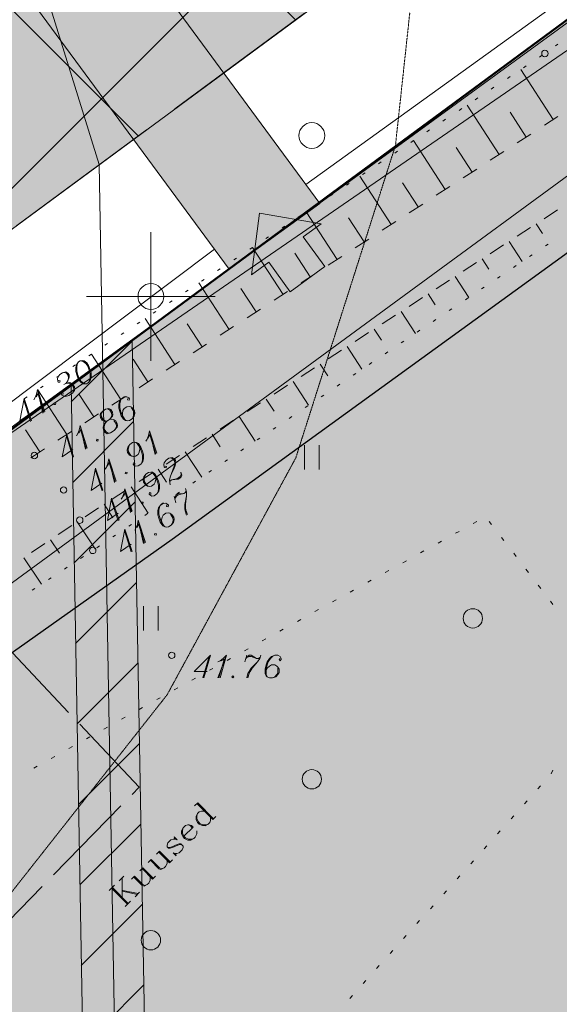
# Model space of a CAD drawing. Units: millimetres. Extents: x 553351951 to 554518353, y 6576244583 to 6577075583.
# Drawn here: x 553695925 to 553712687, y 6576628009 to 6576658599 of the extents above; entities that cross this region are included whole.
import ezdxf

# ---------------------------------------------------------------- set-up
doc = ezdxf.new("R2010")
doc.units = ezdxf.units.MM
doc.header["$MEASUREMENT"] = 0
doc.linetypes.add('DASHED2', pattern=[9.525, 6.35, -3.175])
doc.linetypes.add('Dot & Dashed', pattern=[6100, 3000, -1550, 0, -1550])
for name, color, linetype, lineweight in [('0-PJ-elamuala_Pen_No__1', 7, 'Continuous', 13), ('0-PJ-elamuala_Pen_No__213', 2, 'Continuous', 0), ('0-PJ-maatulundusmaa_Pen_No__1', 7, 'Continuous', 13), ('0_Pen_No__1', 7, 'Continuous', 13), ('_a_asend_Pen_No__120', 6, 'Continuous', 13), ('DP-planeeritav tee_Pen_No__1', 7, 'Continuous', 13), ('DP-proj.elekter_Pen_No__100', 1, 'Continuous', 13), ('DP-proj.vesi_Pen_No__46', 5, 'Continuous', 25), ('DP-sissepÃ¤Ã¤s_Pen_No__1', 7, 'Continuous', 13), ('DP-sÃµidusuunad_Pen_No__1', 7, 'Continuous', 13), ('DP_planeeritav aed_Pen_No__1', 7, 'Continuous', 13), ('ehituskeeluala_Pen_No__1', 7, 'Continuous', 13), ('k- nooled sisse_Pen_No__40', 1, 'Continuous', 50), ('OPT-kinnistu piir_Pen_No__40', 1, 'Continuous', 50), ('OPT-servituut_Pen_No__100', 1, 'Continuous', 13), ('OPT-servituut_Pen_No__120', 6, 'Continuous', 13), ('VORK_Pen_No__1', 7, 'Continuous', 13)]:
    doc.layers.add(name, color=color, linetype=linetype, lineweight=lineweight)
for name, color, linetype, lineweight, true_color in [('0-PJ-maatulundusmaa_Pen_No__205', 7, 'Continuous', 13, 0x00d746), ('DP-planeeritav tee_Pen_No__61', 7, 'Continuous', 20, 0x6a6a6a), ('DP-sÃµidusuunad_Pen_No__61', 7, 'Continuous', 20, 0x6a6a6a)]:
    doc.layers.add(name, color=color, linetype=linetype, lineweight=lineweight, true_color=true_color)
doc.linetypes.add('Symbol', pattern='A,0,[3,AS-04-Pohijoonis tehnovorkudega1.Shx,S=99.206349,R=0,X=0,Y=0],-12500,0', length=12500)
doc.linetypes.add('Symbol-001', pattern='A,0,[2,AS-04-Pohijoonis tehnovorkudega1.Shx,S=99.206349,R=0,X=0,Y=0],-12500,0', length=12500)
doc.linetypes.add('X', pattern='A,0,[5,AS-04-Pohijoonis tehnovorkudega1.Shx,S=156.790098,R=0,X=0,Y=0],-19755.552292,0', length=19755.552292)
doc.linetypes.add('Zigzag', pattern='A,0,[6,AS-04-Pohijoonis tehnovorkudega1.Shx,S=22.398589,R=0,X=0,Y=-0.705556],-2822.222233,0', length=2822.222233)

msp = doc.modelspace()

# ---------------------------------------------------------------- hatches: boundary and pattern name
at = {"layer": '0-PJ-elamuala_Pen_No__213', "linetype": 'Continuous', "lineweight": 0, "true_color": 0xffff7f}
msp.add_hatch(color=51, dxfattribs=at).paths.add_polyline_path([(553698054.6, 6576711507.1), (553648649.5, 6576675097.5), (553676194.6, 6576637730.1), (553725595.4, 6576674145.5)])
at = {"layer": '0-PJ-maatulundusmaa_Pen_No__205', "linetype": 'Continuous', "lineweight": 0, "true_color": 0x3fe174}
h = msp.add_hatch(color=103, dxfattribs=at)
h.paths.add_polyline_path([(553381123, 6576948940.6), (553515710, 6576914860), (553607060, 6576753450), (553765865.1, 6576707444.9), (553811219, 6576694306.1), (553828791.6, 6576689215.5), (553893430, 6576670400), (553899840, 6576635820), (553903050, 6576603660), (553909460, 6576577920), (553921490, 6576557820), (553941530, 6576540940), (553973600, 6576518420), (554007865.3, 6576489882), (554026520, 6576477410), (554051370, 6576466160), (554063400, 6576448460), (554067400, 6576429970), (554063400, 6576407460), (554052970, 6576383330), (554047360, 6576360820), (554037740, 6576339910), (554027320, 6576325440), (554010480, 6576295690), (554018500, 6576276390), (554031200, 6576260150), (553994844.1, 6576276890.8), (553685960.3, 6576421449), (553582712.4, 6576469811.5), (553552484.8, 6576483964.2), (553548092.6, 6576486045.1), (553553391, 6576491786), (553560428, 6576498906), (553556916, 6576501916), (553557975, 6576503255), (553551968, 6576509024), (553559233.2, 6576515783.2), (553567017.6, 6576522067.4), (553574541.1, 6576529036.9), (553574122.3, 6576531132.5), (553564749, 6576525251), (553556631, 6576518764), (553549909, 6576512228), (553545941, 6576508908), (553540684, 6576502509), (553538355.8, 6576499335.5), (553535052, 6576494832), (553533952, 6576494625), (553531463, 6576495740), (553519868, 6576501153), (553510908.5, 6576505557.1), (553511377.4, 6576503210.8), (553493634.2, 6576511518.2), (553465950, 6576524480), (553449432.4, 6576607131.1)])
h.paths.add_polyline_path([(553675136.7, 6576630738.6), (553732586.9, 6576673087.6), (553699112.5, 6576718498.6), (553641657.7, 6576676155.9)], flags=0)
at = {"layer": '_a_asend_Pen_No__120', "linetype": 'Continuous', "lineweight": 13}
h = msp.add_hatch(dxfattribs=at)
h.set_pattern_fill('Masonry_Block', color=6, style=0, pattern_type=2)
h.set_pattern_definition([(45, (553193580.9, 6576524615.7), (-1272.792, 1272.792), [])])
h.paths.add_polyline_path([(553701170.8, 6576441550), (553703170.5, 6576441585.5), (553699414.2, 6576648634.6), (553697519.1, 6576647237.6)])
at = {"layer": 'DP-planeeritav tee_Pen_No__61', "linetype": 'Continuous', "lineweight": 0, "true_color": 0xd9d9d9}
msp.add_hatch(color=254, dxfattribs=at).paths.add_polyline_path([(553678854.4, 6576688733.1), (553676037.1, 6576686656.4), (553667987.7, 6576680722.8), (553673921.2, 6576672673.4), (553681970.6, 6576678607), (553702435.7, 6576650844.2), (553705243.4, 6576652892.5)])
at = {"layer": 'DP-sÃµidusuunad_Pen_No__61', "linetype": 'Continuous', "lineweight": 0, "true_color": 0x8f8f8f}
msp.add_hatch(color=252, dxfattribs=at).paths.add_polyline_path([(553495564, 6576510614.7), (553496407, 6576512719.4), (553508333.4, 6576506812.5), (553510632.1, 6576505684.2), (553519603.8, 6576501282.6), (553520963, 6576500641.8), (553530955.2, 6576495977.1), (553533952, 6576494635.4), (553535052, 6576494842.4), (553536335.6, 6576496581.7), (553540748.3, 6576502590.7), (553543212.5, 6576505586.8), (553545960.1, 6576508924), (553549553.4, 6576511930.4), (553549909, 6576512238.4), (553550356.3, 6576512663), (553553774.2, 6576515986.2), (553556631, 6576518774.4), (553560349.3, 6576521735.3), (553564749, 6576525261.4), (553567982, 6576527279.6), (553573058.8, 6576530465.1), (553578262, 6576533740.4), (553583593.6, 6576538046.9), (553592128, 6576544967.4), (553596370.9, 6576548712.1), (553605904.1, 6576557149.1), (553611656, 6576562290.1), (553615114, 6576565499.5), (553620041, 6576570137), (553624443.2, 6576574280.5), (553627963.7, 6576578087.7), (553633301.3, 6576584046.8), (553635324, 6576586315.4), (553637686.4, 6576590018.8), (553641646, 6576596243.4), (553644645, 6576600968.4), (553646974.1, 6576603705.6), (553652476.8, 6576610197.2), (553656186, 6576614583.4), (553660416, 6576618273.7), (553666399.2, 6576623685.7), (553675136.7, 6576630738.6), (553681268.3, 6576635478.8), (553702435.7, 6576650844.2), (553728005, 6576669497.5), (553752796.2, 6576682429.1), (553774378.3, 6576694597.5), (553786504, 6576701466), (553790937.6, 6576700181.6), (553780361.5, 6576693965.9), (553755017.2, 6576679078.3), (553729796, 6576666111), (553684417.4, 6576632845.5), (553677266.6, 6576627262.5), (553669098.6, 6576620867.2), (553661251, 6576613790.9), (553658992.6, 6576611754.4), (553647471.6, 6576599001.4), (553638123.6, 6576583979.4), (553627376.1, 6576572494), (553623648.2, 6576568982.2), (553613899.6, 6576559798.4), (553604540.4, 6576551272.8), (553594713.4, 6576542321.1), (553580416.6, 6576530708.4), (553567017.6, 6576522067.4), (553558974.5, 6576515568.3), (553551941.9, 6576508956.6), (553556102, 6576505161.6), (553557975, 6576503255), (553556916, 6576501926.4), (553560428, 6576498916.4), (553553406.8, 6576491802), (553549184.6, 6576485572.7)])
at = {"layer": 'ehituskeeluala_Pen_No__1', "linetype": 'Continuous', "lineweight": 13}
h = msp.add_hatch(dxfattribs=at)
h.set_pattern_fill('_Ruudustik_150x150', style=0, pattern_type=2)
h.set_pattern_definition([(45, (553193581, 6576524615.7), (-4242.64, 4242.64), []), (135, (553193581, 6576524615.7), (4242.64, 4242.64), [])])
h.paths.add_polyline_path([(553698054.6, 6576711507.1), (553648649.5, 6576675097.5), (553676194.6, 6576637730.1), (553725595.4, 6576674145.5)])
at = {"layer": 'k- nooled sisse_Pen_No__40', "linetype": 'Continuous', "lineweight": 50}
msp.add_hatch(color=1, dxfattribs=at).paths.add_polyline_path([(553703370.7, 6576652586.6), (553705292.1, 6576652256.2), (553704733.2, 6576651848), (553705404.5, 6576650928.9), (553704331, 6576650144.9), (553703659.7, 6576651064), (553703128.3, 6576650675.9)])

# ---------------------------------------------------------------- linework, layer by layer
at = {"layer": '0-PJ-elamuala_Pen_No__1', "color": 7, "linetype": 'Continuous', "lineweight": 13, "flags": 128}
msp.add_lwpolyline([(553698054.6, 6576711507.1), (553648649.5, 6576675097.5), (553676194.6, 6576637730.1), (553725595.4, 6576674145.5)], close=True, dxfattribs=at)
at = {"layer": '0-PJ-maatulundusmaa_Pen_No__1', "color": 7, "linetype": 'Continuous', "lineweight": 13, "flags": 128}
msp.add_lwpolyline([(553675136.7, 6576630738.6), (553732586.9, 6576673087.6), (553699112.5, 6576718498.6), (553641657.7, 6576676155.9)], close=True, dxfattribs=at)
at = {"layer": '0_Pen_No__1', "color": 7, "linetype": 'Continuous', "lineweight": 13}
for points in [[(553712339, 6576657549, 0.4142136), (553712239, 6576657649, 0.4142136), (553712139, 6576657549, 0.4142136), (553712239, 6576657449, 0.4142136)], [(553705400, 6576655000, 0.4142136), (553705000, 6576655400, 0.4142136), (553704600, 6576655000, 0.4142136), (553705000, 6576654600, 0.4142136)], [(553700400, 6576650000, 0.4142136), (553700000, 6576650400, 0.4142136), (553699600, 6576650000, 0.4142136), (553700000, 6576649600, 0.4142136)], [(553696481, 6576645060, 0.4142136), (553696381, 6576645160, 0.4142136), (553696281, 6576645060, 0.4142136), (553696381, 6576644960, 0.4142136)], [(553697390, 6576643987, 0.4142136), (553697290, 6576644087, 0.4142136), (553697190, 6576643987, 0.4142136), (553697290, 6576643887, 0.4142136)], [(553697891, 6576643050, 0.4142136), (553697791, 6576643150, 0.4142136), (553697691, 6576643050, 0.4142136), (553697791, 6576642950, 0.4142136)], [(553698294, 6576642110, 0.4142136), (553698194, 6576642210, 0.4142136), (553698094, 6576642110, 0.4142136), (553698194, 6576642010, 0.4142136)], [(553710300, 6576640000, 0.4142136), (553710000, 6576640300, 0.4142136), (553709700, 6576640000, 0.4142136), (553710000, 6576639700, 0.4142136)], [(553700748, 6576638851, 0.4142136), (553700648, 6576638951, 0.4142136), (553700548, 6576638851, 0.4142136), (553700648, 6576638751, 0.4142136)], [(553705300, 6576635000, 0.4142136), (553705000, 6576635300, 0.4142136), (553704700, 6576635000, 0.4142136), (553705000, 6576634700, 0.4142136)], [(553700300, 6576630000, 0.4142136), (553700000, 6576630300, 0.4142136), (553699700, 6576630000, 0.4142136), (553700000, 6576629700, 0.4142136)]]:
    msp.add_lwpolyline(points, format="xyb", close=True, dxfattribs=at)
for points in [[(553712564.4, 6576657783.9), (553712645.5, 6576657842.5)], [(553712073.4, 6576657439.2), (553712156.8, 6576657494.5)], [(553712500.1, 6576655497.8), (553711492.5, 6576657053.8)], [(553711573.4, 6576657107.5), (553711656.8, 6576657162.8)], [(553711073.4, 6576656775.9), (553711156.7, 6576656831.2)], [(553710573.4, 6576656444.3), (553710656.7, 6576656499.5)], [(553710073.4, 6576656112.6), (553710156.7, 6576656167.9)], [(553709573.4, 6576655781), (553709656.7, 6576655836.3)], [(553710821.3, 6576654410.7), (553709825.7, 6576655948.3)], [(553711660.7, 6576654954.2), (553711159.9, 6576655727.6)], [(553709073.4, 6576655449.3), (553709156.7, 6576655504.6)], [(553712221.7, 6576655317.5), (553712641.4, 6576655589.3)], [(553708573.4, 6576655117.7), (553708656.7, 6576655173)], [(553708073.4, 6576654786.1), (553708156.7, 6576654841.3)], [(553709142.6, 6576653323.6), (553708158.9, 6576654842.8)], [(553711382.4, 6576654774), (553711802, 6576655045.7)], [(553707573.3, 6576654454.4), (553707656.7, 6576654509.7)], [(553709982, 6576653867.1), (553709487.1, 6576654631.3)], [(553710543, 6576654230.4), (553710962.7, 6576654502.2)], [(553707073.3, 6576654122.8), (553707156.6, 6576654178)], [(553709703.6, 6576653686.9), (553710123.3, 6576653958.7)], [(553707463.8, 6576652236.5), (553706492, 6576653737.2)], [(553706573.3, 6576653791.1), (553706656.6, 6576653846.4)], [(553706073.3, 6576653459.5), (553706156.6, 6576653514.7)], [(553708303.2, 6576652780.1), (553707814.3, 6576653535)], [(553708864.2, 6576653143.4), (553709283.9, 6576653415.1)], [(553705573.3, 6576653127.8), (553705656.6, 6576653183.1)], [(553705073.3, 6576652796.2), (553705156.6, 6576652851.5)], [(553708024.8, 6576652599.8), (553708444.5, 6576652871.6)], [(553712214, 6576652416.3), (553712633.3, 6576652688.6)], [(553704573.3, 6576652464.5), (553704656.6, 6576652519.8)], [(553705785, 6576651149.5), (553704825.2, 6576652631.7)], [(553706624.4, 6576651693), (553706141.5, 6576652438.7)], [(553704073.3, 6576652132.9), (553704156.6, 6576652188.2)], [(553707185.4, 6576652056.3), (553707605.1, 6576652328.1)], [(553711375.3, 6576651871.7), (553711794.6, 6576652144)], [(553711968.8, 6576652257.1), (553712167.5, 6576651951.3)], [(553700000, 6576652000.2), (553700000, 6576647999.8)], [(553703573.2, 6576651801.3), (553703656.6, 6576651856.5)], [(553706346.1, 6576651512.8), (553706765.7, 6576651784.5)], [(553703073.2, 6576651469.6), (553703156.5, 6576651524.9)], [(553704106.2, 6576650062.4), (553703158.4, 6576651526.1)], [(553710536.6, 6576651327), (553710955.9, 6576651599.3)], [(553711130.2, 6576651712.5), (553711536.4, 6576651087)], [(553712257.3, 6576651572.1), (553712340.2, 6576651627.9)], [(553702573.2, 6576651138), (553702656.5, 6576651193.2)], [(553704945.6, 6576650605.9), (553704468.7, 6576651342.4)], [(553705506.7, 6576650969.2), (553705926.4, 6576651241)], [(553710291.5, 6576651167.9), (553710499, 6576650848.3)], [(553711759.5, 6576651237.1), (553711842.4, 6576651293)], [(553702073.2, 6576650806.3), (553702156.5, 6576650861.6)], [(553709697.9, 6576650782.4), (553710117.3, 6576651054.7)], [(553711261.6, 6576650902.2), (553711344.6, 6576650958)], [(553701573.2, 6576650474.7), (553701656.5, 6576650530)], [(553704667.3, 6576650425.7), (553705087, 6576650697.4)], [(553709452.8, 6576650623.2), (553709876.8, 6576649970.4)], [(553710763.8, 6576650567.2), (553710846.8, 6576650623.1)], [(553702427.5, 6576648975.3), (553701491.6, 6576650420.6)], [(553703266.9, 6576649518.9), (553702795.9, 6576650246.1)], [(553708859.2, 6576650237.8), (553709278.6, 6576650510.1)], [(553710266, 6576650232.3), (553710349, 6576650288.1)], [(553697999.8, 6576650000), (553702000.2, 6576650000)], [(553701073.2, 6576650143), (553701156.5, 6576650198.3)], [(553703827.9, 6576649882.1), (553704247.6, 6576650153.9)], [(553708020.6, 6576649693.1), (553708439.9, 6576649965.4)], [(553708614.1, 6576650078.6), (553708830.6, 6576649745.4)], [(553709768.2, 6576649897.4), (553709851.2, 6576649953.2)], [(553700573.2, 6576649811.4), (553700656.5, 6576649866.7)], [(553702988.5, 6576649338.6), (553703408.2, 6576649610.4)], [(553709270.4, 6576649562.4), (553709353.3, 6576649618.3)], [(553700748.7, 6576647888.2), (553699824.8, 6576649315)], [(553700073.1, 6576649479.8), (553700156.5, 6576649535)], [(553707181.9, 6576649148.5), (553707601.2, 6576649420.8)], [(553707775.5, 6576649534), (553708217.2, 6576648853.8)], [(553699573.1, 6576649148.1), (553699656.5, 6576649203.4)], [(553701588.1, 6576648431.8), (553701123.1, 6576649149.8)], [(553702149.1, 6576648795.1), (553702568.8, 6576649066.8)], [(553708772.6, 6576649227.5), (553708855.5, 6576649283.3)], [(553699073.1, 6576648816.5), (553699156.4, 6576648871.7)], [(553706343.2, 6576648603.9), (553706762.6, 6576648876.2)], [(553706936.8, 6576648989.3), (553707162.1, 6576648642.4)], [(553708274.8, 6576648892.6), (553708357.7, 6576648948.4)], [(553698573.1, 6576648484.8), (553698656.4, 6576648540.1)], [(553701309.7, 6576648251.6), (553701729.4, 6576648523.3)], [(553706098.1, 6576648444.7), (553706557.6, 6576647737.2)], [(553707777, 6576648557.6), (553707859.9, 6576648613.5)], [(553698073.1, 6576648153.2), (553698156.4, 6576648208.4)], [(553699069.9, 6576646801.2), (553698158, 6576648209.5)], [(553705504.6, 6576648059.2), (553705923.9, 6576648331.5)], [(553707279.1, 6576648222.7), (553707362.1, 6576648278.5)], [(553697573.1, 6576647821.5), (553697656.4, 6576647876.8)], [(553697751, 6576647964.4), (553697686.6, 6576647881), (553697668.5, 6576647788.5), (553697669, 6576647668.2), (553697697.1, 6576647566.7), (553697743.9, 6576647437.4), (553697799.7, 6576647354.4), (553697883.2, 6576647290.1), (553697929.4, 6576647281), (553698003.3, 6576647290.6), (553698058.7, 6576647327.8), (553698123.1, 6576647411.2), (553698141.2, 6576647503.8), (553698140.7, 6576647623.9), (553698112.5, 6576647725.5), (553698065.8, 6576647854.8), (553698010, 6576647937.8), (553697926.5, 6576648002.1), (553697880.2, 6576648011.2), (553697806.3, 6576648001.6), (553697751, 6576647964.4), (553697714.3, 6576647899.6), (553697696.2, 6576647807), (553697696.7, 6576647686.9), (553697724.8, 6576647585.3), (553697771.5, 6576647456), (553697827.4, 6576647373), (553697910.8, 6576647308.7), (553698003.3, 6576647290.6)], [(553698058.7, 6576647327.8), (553698095.4, 6576647392.6), (553698113.5, 6576647485.2), (553698113, 6576647605.3), (553698084.9, 6576647706.9), (553698038.1, 6576647836.2), (553697982.3, 6576647919.1), (553697898.8, 6576647983.5), (553697806.3, 6576648001.6)], [(553699909.3, 6576647344.7), (553699450.4, 6576648053.5)], [(553700470.3, 6576647708), (553700890, 6576647979.8)], [(553704665.9, 6576647514.6), (553705085.2, 6576647786.9)], [(553705259.5, 6576647900), (553705493.6, 6576647539.5)], [(553706781.3, 6576647887.7), (553706864.3, 6576647943.6)], [(553697073.1, 6576647489.9), (553697156.4, 6576647545.2)], [(553697133.9, 6576647388.7), (553697180.2, 6576647379.7), (553697171.1, 6576647333.4), (553697124.9, 6576647342.5), (553697106.3, 6576647370.1), (553697096.7, 6576647444.1), (553697105.8, 6576647490.3), (553697170.1, 6576647573.8), (553697253.1, 6576647629.6), (553697354.7, 6576647657.7), (553697419.6, 6576647621), (553697456.8, 6576647565.7), (553697466.3, 6576647491.8), (553697420.5, 6576647380.7), (553697356.2, 6576647297.2)], [(553697253.1, 6576647629.6), (553697327, 6576647639.1), (553697391.9, 6576647602.4), (553697429.1, 6576647547.1), (553697438.7, 6576647473.2), (553697420.5, 6576647380.7)], [(553706283.5, 6576647552.8), (553706366.5, 6576647608.6)], [(553696573.1, 6576647158.3), (553696656.4, 6576647213.5)], [(553697300.9, 6576647260), (553697356.2, 6576647297.2), (553697457.7, 6576647325.3), (553697504, 6576647316.3), (553697568.9, 6576647279.6), (553697624.7, 6576647196.6), (553697634.2, 6576647122.6), (553697625.2, 6576647076.4), (553697560.8, 6576646992.9), (553697450.2, 6576646918.5), (553697348.6, 6576646890.4), (553697302.3, 6576646899.4), (553697237.4, 6576646936.1), (553697218.8, 6576646963.8), (553697227.9, 6576647010.1), (553697274.2, 6576647001), (553697265.1, 6576646954.7)], [(553697356.2, 6576647297.2), (553697430.1, 6576647306.7), (553697476.3, 6576647297.7), (553697541.2, 6576647261), (553697597, 6576647178), (553697606.6, 6576647104), (553697597.5, 6576647057.8), (553697560.8, 6576646992.9)], [(553699631, 6576647164.5), (553700050.6, 6576647436.3)], [(553703827.2, 6576646969.9), (553704246.6, 6576647242.3)], [(553704420.8, 6576647355.4), (553704898, 6576646620.6)], [(553705785.7, 6576647217.9), (553705868.7, 6576647273.7)], [(553696073, 6576646826.6), (553696156.4, 6576646881.9)], [(553696703.3, 6576646416.3), (553696478.7, 6576647108.7), (553696451.5, 6576646969.9), (553696405.7, 6576646858.8), (553696369, 6576646793.9)], [(553696506.8, 6576647007.1), (553696433.4, 6576646877.4)], [(553696648, 6576646379), (553696478.7, 6576647108.7)], [(553697391.1, 6576645714.1), (553696491.2, 6576647103.9)], [(553696497.8, 6576646960.9), (553696675.7, 6576646397.7)], [(553698230.5, 6576646257.7), (553697777.5, 6576646957.2)], [(553698791.6, 6576646620.9), (553699211.3, 6576646892.7)], [(553699285.3, 6576646830.7), (553699275.5, 6576646784.6), (553699321.6, 6576646774.8), (553699331.4, 6576646820.9), (553699313.2, 6576646848.9), (553699248.9, 6576646886.6), (553699174.8, 6576646878.1), (553699091, 6576646823.6), (553699025.4, 6576646741.1), (553699005.9, 6576646648.9), (553699004.5, 6576646528.7), (553699031.1, 6576646426.7), (553699075.9, 6576646296.8), (553699148.7, 6576646185), (553699212.9, 6576646147.3), (553699259.1, 6576646137.6), (553699333.1, 6576646146), (553699416.9, 6576646200.5), (553699482.6, 6576646283), (553699502.1, 6576646375.3), (553699493.7, 6576646449.3), (553699439.1, 6576646533.1), (553699374.8, 6576646570.8), (553699328.7, 6576646580.6), (553699254.6, 6576646572.2), (553699170.8, 6576646517.6), (553699133.1, 6576646453.3), (553699113.6, 6576646361.1), (553699122, 6576646287)], [(553705287.9, 6576646882.9), (553705370.9, 6576646938.8)], [(553696063.7, 6576646829.7), (553695927.9, 6576646135.8), (553696259.8, 6576646359)], [(553696054.7, 6576646783.4), (553696260.8, 6576646118.6)], [(553696063.7, 6576646829.7), (553696288.4, 6576646137.2)], [(553699091, 6576646823.6), (553699053.3, 6576646759.3), (553699033.8, 6576646667.1), (553699032.5, 6576646546.9), (553699059.1, 6576646444.9), (553699103.9, 6576646315), (553699194.8, 6576646175.3), (553699259.1, 6576646137.6)], [(553702988.5, 6576646425.3), (553703407.9, 6576646697.6)], [(553703582.1, 6576646810.8), (553703825.2, 6576646436.5)], [(553704790.1, 6576646548), (553704873.1, 6576646603.8)], [(553697952.2, 6576646077.4), (553698371.9, 6576646349.2)], [(553698504.3, 6576646441.8), (553698438.7, 6576646359.3), (553698428.9, 6576646313.2), (553698437.4, 6576646239.1), (553698491.9, 6576646155.3), (553698556.2, 6576646117.6), (553698630.2, 6576646126), (553698714, 6576646180.6), (553698807.6, 6576646281.2), (553698817.4, 6576646327.4), (553698809, 6576646401.4), (553698754.4, 6576646485.2), (553698690.1, 6576646522.9), (553698588.1, 6576646496.3), (553698504.3, 6576646441.8), (553698466.6, 6576646377.5), (553698456.8, 6576646331.4), (553698465.3, 6576646257.3), (553698519.8, 6576646173.5), (553698584.1, 6576646135.8), (553698630.2, 6576646126)], [(553698714, 6576646180.6), (553698779.7, 6576646263.1), (553698789.5, 6576646309.2), (553698781, 6576646383.2), (553698726.5, 6576646467.1), (553698662.2, 6576646504.8), (553698588.1, 6576646496.3)], [(553699416.9, 6576646200.5), (553699454.6, 6576646264.9), (553699474.2, 6576646357.1), (553699465.7, 6576646431.1), (553699393, 6576646542.9)], [(553702743.4, 6576646266.1), (553703238.4, 6576645504)], [(553704292.3, 6576646213.1), (553704375.2, 6576646268.9)], [(553698020, 6576645291.5), (553697805.9, 6576645987.3), (553697776.6, 6576645848.9), (553697729.1, 6576645738.5), (553697691.4, 6576645674.2)], [(553697964.2, 6576645255.1), (553697805.9, 6576645987.3)], [(553698630.2, 6576646126), (553698536.7, 6576646025.4), (553698517.2, 6576645933.1), (553698525.6, 6576645859.1), (553698580.1, 6576645775.3), (553698644.4, 6576645737.6), (553698746.4, 6576645764.2), (553698858.2, 6576645836.9), (553698951.8, 6576645937.6), (553698961.5, 6576645983.7), (553698953.1, 6576646057.8), (553698898.5, 6576646141.6), (553698834.2, 6576646179.2), (553698788.1, 6576646189), (553698714, 6576646180.6)], [(553698630.2, 6576646126), (553698564.6, 6576646043.6), (553698545.1, 6576645951.3), (553698553.5, 6576645877.3), (553698608.1, 6576645793.5), (553698672.4, 6576645755.8), (553698746.4, 6576645764.2)], [(553698858.2, 6576645836.9), (553698923.8, 6576645919.4), (553698933.6, 6576645965.5), (553698925.1, 6576646039.6), (553698852.4, 6576646151.3)], [(553702149.9, 6576645880.7), (553702569.2, 6576646153)], [(553703794.5, 6576645878.1), (553703877.4, 6576645933.9)], [(553696551.7, 6576645170.6), (553696104.8, 6576645860.9)], [(553697112.8, 6576645533.9), (553697532.5, 6576645805.6)], [(553697386.8, 6576645714.5), (553697240.4, 6576645022.7), (553697575.7, 6576645240.9)], [(553697377, 6576645668.4), (553697573, 6576645000.6)], [(553697386.8, 6576645714.5), (553697601, 6576645018.7)], [(553697832.5, 6576645885.3), (553697757.1, 6576645756.7)], [(553697822.7, 6576645839.2), (553697992.1, 6576645273.3)], [(553700184.9, 6576645131.8), (553699952.4, 6576645821.7), (553699926.8, 6576645682.6), (553699882.3, 6576645571), (553699846.3, 6576645505.7)], [(553699981.7, 6576645720.5), (553699909.7, 6576645589.9)], [(553700130, 6576645094), (553699952.4, 6576645821.7)], [(553699973.1, 6576645674.1), (553700157.5, 6576645112.9)], [(553701904.8, 6576645721.5), (553702156.7, 6576645333.6)], [(553699645.6, 6576645327), (553699656, 6576645253.1), (553699638.9, 6576645160.4), (553699603, 6576645095.1), (553699520.6, 6576645038.4), (553699446.8, 6576645028), (553699400.4, 6576645036.5), (553699335.2, 6576645072.5), (553699278.4, 6576645154.9), (553699268.1, 6576645228.7), (553699285.1, 6576645321.4), (553699348.6, 6576645405.6), (553699430.9, 6576645462.3), (553699504.7, 6576645472.7), (553699551.1, 6576645464.2), (553699616.3, 6576645428.2), (553699692, 6576645318.4), (553699740.2, 6576645189.7), (553699769.5, 6576645088.5), (553699771.3, 6576644968.3), (553699754.3, 6576644875.6), (553699690.9, 6576644791.4), (553699608.5, 6576644734.6), (553699534.7, 6576644724.3), (553699469.4, 6576644760.2), (553699450.5, 6576644787.7), (553699459, 6576644834), (553699505.4, 6576644825.5), (553699496.9, 6576644779.1)], [(553699446.8, 6576645028), (553699381.5, 6576645064), (553699305.9, 6576645173.8), (553699295.5, 6576645247.6), (553699312.6, 6576645340.3), (553699348.6, 6576645405.6)], [(553699504.7, 6576645472.7), (553699570, 6576645436.7), (553699664.5, 6576645299.5), (553699712.8, 6576645170.8), (553699742.1, 6576645069.5), (553699743.9, 6576644949.4), (553699726.8, 6576644856.6)], [(553701311.2, 6576645336), (553701730.5, 6576645608.3)], [(553703296.7, 6576645543.2), (553703379.6, 6576645599)], [(553704772.5, 6576645380.6), (553704772.5, 6576644619.5)], [(553705227.5, 6576645380.6), (553705227.5, 6576644619.5)], [(553696272.8, 6576644991.2), (553696381, 6576645060), (553696693.1, 6576645262.1)], [(553700472.5, 6576644791.4), (553700891.9, 6576645063.7)], [(553701066.1, 6576645176.9), (553701578.8, 6576644387.4)], [(553702798.8, 6576645208.2), (553702881.8, 6576645264.1)], [(553698922.3, 6576644261.8), (553698689.8, 6576644951.6), (553698664.2, 6576644812.6), (553698619.7, 6576644700.9), (553698583.7, 6576644635.7)], [(553698719.1, 6576644850.4), (553698647.1, 6576644719.8)], [(553698867.4, 6576644223.9), (553698689.8, 6576644951.6)], [(553698710.6, 6576644804), (553698894.9, 6576644242.8)], [(553700439.8, 6576644729.1), (553700486.2, 6576644720.8), (553700477.8, 6576644674.4), (553700431.5, 6576644682.7), (553700412.4, 6576644710.1), (553700401.7, 6576644783.9), (553700410.1, 6576644830.3), (553700473.1, 6576644914.7), (553700555.3, 6576644971.8), (553700656.4, 6576645001.5), (553700721.8, 6576644965.8), (553700759.9, 6576644911.1), (553700770.6, 6576644837.3), (553700753.9, 6576644744.5), (553700709.8, 6576644632.7), (553700638.4, 6576644501.8), (553700594.4, 6576644390), (553700577.7, 6576644297.2), (553700599.1, 6576644149.7)], [(553700555.3, 6576644971.8), (553700629, 6576644982.5), (553700694.5, 6576644946.8), (553700732.5, 6576644892), (553700743.2, 6576644818.3), (553700726.5, 6576644725.5), (553700638.4, 6576644501.8)], [(553702301, 6576644873.3), (553702384, 6576644929.1)], [(553698278.1, 6576644667.9), (553698150.1, 6576643972.5), (553698479.5, 6576644199.5)], [(553698269.6, 6576644621.6), (553698483.2, 6576643959.1)], [(553698278.1, 6576644667.9), (553698510.6, 6576643978.1)], [(553699633.9, 6576644246.8), (553700053.2, 6576644519.1)], [(553700141.1, 6576644399.7), (553700151.8, 6576644325.9), (553700135.1, 6576644233.1), (553700099.4, 6576644167.7), (553700017.3, 6576644110.6), (553699943.5, 6576644099.9), (553699897.1, 6576644108.3), (553699831.7, 6576644144), (553699774.6, 6576644226.1), (553699763.9, 6576644299.8), (553699780.6, 6576644392.6), (553699843.7, 6576644477.1), (553699925.8, 6576644534.2), (553699999.6, 6576644544.8), (553700045.9, 6576644536.5), (553700111.4, 6576644500.8), (553700187.5, 6576644391.3), (553700236.2, 6576644262.8), (553700265.9, 6576644161.7), (553700268.3, 6576644041.5), (553700251.6, 6576643948.7), (553700188.5, 6576643864.3), (553700106.4, 6576643807.2), (553700032.6, 6576643796.5), (553699967.2, 6576643832.2), (553699948.2, 6576643859.6), (553699956.5, 6576643906), (553700002.9, 6576643897.6), (553699994.6, 6576643851.2)], [(553699943.5, 6576644099.9), (553699878.1, 6576644135.6), (553699802, 6576644245.1), (553699791.3, 6576644318.8), (553699808, 6576644411.6), (553699843.7, 6576644477.1)], [(553699999.6, 6576644544.8), (553700065, 6576644509.1), (553700160.1, 6576644372.3), (553700208.9, 6576644243.8), (553700238.6, 6576644142.7), (553700240.9, 6576644022.5), (553700224.2, 6576643929.7)], [(553700227.4, 6576644632.2), (553700488.2, 6576644230.6)], [(553700588.4, 6576644223.4), (553700596.7, 6576644269.9), (553700651.4, 6576644307.9), (553700826.3, 6576644348.3), (553700908.4, 6576644405.4), (553700944.2, 6576644470.8), (553700933.5, 6576644544.6)], [(553700651.4, 6576644307.9), (553700845.4, 6576644320.9), (553700927.5, 6576644378), (553700963.2, 6576644443.4), (553700933.5, 6576644544.6)], [(553701803.2, 6576644538.4), (553701886.2, 6576644594.2)], [(553701305.4, 6576644203.4), (553701388.4, 6576644259.2)], [(553698795.2, 6576643702.1), (553699214.5, 6576643974.4)], [(553699422.2, 6576643331.5), (553699186.8, 6576644020.4), (553699161.8, 6576643881.2), (553699117.7, 6576643769.4), (553699082, 6576643704)], [(553699216.5, 6576643919.3), (553699145.1, 6576643788.4)], [(553699367.5, 6576643293.4), (553699186.8, 6576644020.4)], [(553699208.2, 6576643872.9), (553699394.8, 6576643312.5)], [(553699388.8, 6576644087.6), (553699919.2, 6576643270.8)], [(553700746.6, 6576643689.3), (553700774.4, 6576643828), (553700829.9, 6576643864.9), (553701024.1, 6576643874.1)], [(553700755.8, 6576643735.6), (553700792.9, 6576643800.3), (553700848.4, 6576643837.2), (553701024.1, 6576643874.1), (553701079.5, 6576643911), (553701088.8, 6576643957.2)], [(553700807.6, 6576643868.5), (553700890.6, 6576643924.3)], [(553701107.2, 6576643809.3), (553701051.6, 6576643532), (553701051.5, 6576643411.8), (553701060.7, 6576643337.8), (553701106.9, 6576643208.4)], [(553701079.6, 6576644031.2), (553701107.3, 6576643929.5), (553701107.2, 6576643809.3), (553701079.3, 6576643550.5), (553701079.3, 6576643430.3), (553701088.5, 6576643356.3), (553701134.6, 6576643226.8)], [(553698550.1, 6576643543), (553698819.7, 6576643127.7)], [(553698776.3, 6576643735), (553698651.2, 6576643039.1), (553698979.6, 6576643267.4)], [(553698767.9, 6576643688.6), (553698984.3, 6576643027)], [(553698776.3, 6576643735), (553699011.7, 6576643046.1)], [(553700496.9, 6576643523.1), (553700487.6, 6576643476.9), (553700533.8, 6576643467.6), (553700543.1, 6576643513.8), (553700524.6, 6576643541.5), (553700459.9, 6576643578.6), (553700386, 6576643569.4), (553700302.7, 6576643514), (553700237.9, 6576643430.8), (553700219.4, 6576643338.3), (553700219.3, 6576643218.2), (553700247, 6576643116.5), (553700293.1, 6576642987), (553700367, 6576642876), (553700431.7, 6576642839), (553700478, 6576642829.7), (553700551.9, 6576642838.9), (553700635.2, 6576642894.3), (553700699.9, 6576642977.5), (553700718.5, 6576643069.9), (553700709.3, 6576643143.9), (553700653.8, 6576643227.1), (553700589.2, 6576643264.2), (553700542.9, 6576643273.4), (553700469, 6576643264.2), (553700385.7, 6576643208.8), (553700348.7, 6576643144.1), (553700330.2, 6576643051.7), (553700339.4, 6576642977.7)], [(553700302.7, 6576643514), (553700265.7, 6576643449.3), (553700247.2, 6576643356.8), (553700247.1, 6576643236.6), (553700274.8, 6576643134.9), (553700320.9, 6576643005.5), (553700413.3, 6576642866.7), (553700478, 6576642829.7)], [(553700309.8, 6576643533.6), (553700392.8, 6576643589.4)], [(553700718.9, 6576643791.1), (553700774.3, 6576643587.6)], [(553697956.5, 6576643157.5), (553698375.9, 6576643429.8)], [(553699812, 6576643198.6), (553699895, 6576643254.4)], [(553700635.2, 6576642894.3), (553700672.2, 6576642959), (553700690.7, 6576643051.5), (553700681.5, 6576643125.4), (553700607.6, 6576643236.4)], [(553697123.9, 6576642603.6), (553697539.5, 6576642881.7)], [(553697712.1, 6576642997.2), (553698271.1, 6576642161.9)], [(553699314.2, 6576642863.7), (553699397.1, 6576642919.5)], [(553699830.5, 6576642358.6), (553699609.1, 6576643052.1), (553699581.2, 6576642913.5), (553699535, 6576642802.6), (553699497.9, 6576642737.9)], [(553699636.7, 6576642950.4), (553699562.7, 6576642821)], [(553699775, 6576642321.7), (553699609.1, 6576643052.1)], [(553699627.5, 6576642904.2), (553699802.8, 6576642340.2)], [(553710120.3, 6576643006.6), (553710011.1, 6576642945.8)], [(553710584.1, 6576642911.9), (553710507.9, 6576643011)], [(553698816.3, 6576642528.7), (553698899.3, 6576642584.6)], [(553699192.9, 6576642775), (553699053.8, 6576642081.7), (553699386.7, 6576642303.4)], [(553699183.6, 6576642728.8), (553699386.6, 6576642063.1)], [(553699192.9, 6576642775), (553699414.3, 6576642081.5)], [(553709574.2, 6576642702.6), (553709465, 6576642641.8)], [(553696292.8, 6576642047.5), (553696708.4, 6576642325.6)], [(553696881, 6576642441.1), (553697158.8, 6576642026)], [(553709028.1, 6576642398.6), (553708918.9, 6576642337.8)], [(553710965.2, 6576642416.5), (553710888.9, 6576642515.6)], [(553698318.5, 6576642193.8), (553698401.5, 6576642249.6)], [(553708482.1, 6576642094.6), (553708372.8, 6576642033.8)], [(553711346.2, 6576641921.2), (553711270, 6576642020.2)], [(553696049.9, 6576641885), (553696601.7, 6576641060.5)], [(553697818.4, 6576641862.4), (553697901.8, 6576641917.4)], [(553707936, 6576641790.6), (553707826.8, 6576641729.8)], [(553697317.4, 6576641532.2), (553697400.9, 6576641587.2)], [(553707389.9, 6576641486.6), (553707280.7, 6576641425.8)], [(553711727.3, 6576641425.8), (553711651.1, 6576641524.8)], [(553696816.4, 6576641202), (553696899.9, 6576641257.1)], [(553706843.8, 6576641182.6), (553706734.6, 6576641121.8)], [(553696315.5, 6576640871.8), (553696399, 6576640926.9)], [(553706297.7, 6576640878.6), (553706188.5, 6576640817.8)], [(553712108.4, 6576640930.4), (553712032.2, 6576641029.4)], [(553705751.7, 6576640574.6), (553705642.4, 6576640513.8)], [(553712489.5, 6576640435), (553712413.3, 6576640534.1)], [(553699772.5, 6576640380.6), (553699772.5, 6576639619.5)], [(553700227.5, 6576640380.6), (553700227.5, 6576639619.5)], [(553705205.6, 6576640270.6), (553705096.4, 6576640209.8)], [(553704659.5, 6576639966.5), (553704550.3, 6576639905.7)], [(553704113.4, 6576639662.5), (553704004.2, 6576639601.7)], [(553695388.8, 6576639259.5), (553697445.5, 6576637075.5)], [(553703567.3, 6576639358.5), (553703458.1, 6576639297.7)], [(553703021.3, 6576639054.5), (553702912, 6576638993.7)], [(553701848, 6576638851), (553701348, 6576638351), (553701748, 6576638351)], [(553701814.7, 6576638817.7), (553701614.7, 6576638151)], [(553701848, 6576638851), (553701648, 6576638151)], [(553702081.3, 6576638151), (553702348, 6576638851)], [(553702148, 6576638151), (553702348, 6576638851), (553702248, 6576638751), (553702148, 6576638684.3), (553702081.3, 6576638651)], [(553702281.3, 6576638717.7), (553702114.7, 6576638151)], [(553702314.7, 6576638751), (553702181.3, 6576638684.3)], [(553702475.2, 6576638750.5), (553702366, 6576638689.7)], [(553702981.3, 6576638851), (553702914.7, 6576638651)], [(553702948, 6576638751), (553703048, 6576638851), (553703114.7, 6576638851), (553703281.3, 6576638751)], [(553702981.3, 6576638784.3), (553703048, 6576638817.7), (553703114.7, 6576638817.7), (553703281.3, 6576638751), (553703348, 6576638751), (553703381.3, 6576638784.3)], [(553703314.7, 6576638651), (553703114.7, 6576638451), (553703048, 6576638351), (553703014.7, 6576638284.3), (553702981.3, 6576638151)], [(553703414.7, 6576638851), (553703381.3, 6576638751), (553703314.7, 6576638651), (553703148, 6576638451), (553703081.3, 6576638351), (553703048, 6576638284.3), (553703014.7, 6576638151)], [(553704014.7, 6576638751), (553703981.3, 6576638717.7), (553704014.7, 6576638684.3), (553704048, 6576638717.7), (553704048, 6576638751), (553704014.7, 6576638817.7), (553703948, 6576638851), (553703848, 6576638851), (553703748, 6576638817.7), (553703681.3, 6576638751), (553703614.7, 6576638651), (553703581.3, 6576638551), (553703548, 6576638417.7), (553703548, 6576638284.3), (553703581.3, 6576638217.7), (553703614.7, 6576638184.3), (553703681.3, 6576638151), (553703781.3, 6576638151), (553703881.3, 6576638184.3), (553703948, 6576638251), (553703981.3, 6576638317.7), (553703981.3, 6576638417.7), (553703948, 6576638484.3), (553703914.7, 6576638517.7), (553703848, 6576638551), (553703748, 6576638551), (553703681.3, 6576638517.7), (553703614.7, 6576638451), (553703581.3, 6576638384.3)], [(553703848, 6576638851), (553703781.3, 6576638817.7), (553703714.7, 6576638751), (553703648, 6576638651), (553703614.7, 6576638551), (553703581.3, 6576638417.7), (553703581.3, 6576638251), (553703614.7, 6576638184.3)], [(553701929.1, 6576638446.5), (553701819.9, 6576638385.7)], [(553703781.3, 6576638151), (553703848, 6576638184.3), (553703914.7, 6576638251), (553703948, 6576638317.7), (553703948, 6576638451)], [(553701383, 6576638142.5), (553701273.8, 6576638081.7)], [(553700836.9, 6576637838.5), (553700727.7, 6576637777.7)], [(553700290.9, 6576637534.5), (553700181.6, 6576637473.7)], [(553699744.8, 6576637230.4), (553699635.6, 6576637169.7)], [(553699198.7, 6576636926.4), (553699089.5, 6576636865.6)], [(553697788.3, 6576636711.5), (553699632.8, 6576634753), (553699416.5, 6576634531.4)], [(553698652.6, 6576636622.4), (553698543.4, 6576636561.6)], [(553698106.5, 6576636318.4), (553697997.3, 6576636257.6)], [(553697560.5, 6576636014.4), (553697451.2, 6576635953.6)], [(553697014.4, 6576635710.4), (553696905.2, 6576635649.6)], [(553696468.3, 6576635406.4), (553696359.1, 6576635345.6)], [(553712429.8, 6576635173.1), (553712489.3, 6576635283)], [(553712021.1, 6576634701.8), (553712104.6, 6576634794.8)], [(553711603.7, 6576634236.5), (553711687.2, 6576634329.6)], [(553699067.3, 6576634173.5), (553696972.1, 6576632026.4)], [(553701359.5, 6576634173.1), (553701454.2, 6576634266.9)], [(553701665.2, 6576634006.7), (553701570.9, 6576634007.1), (553701500.1, 6576633983.9), (553701452.8, 6576633936.9), (553701405.2, 6576633842.9), (553701404.8, 6576633748.6), (553701451.5, 6576633654.1), (553701498.4, 6576633606.7), (553701592.5, 6576633559.2), (553701686.8, 6576633558.8), (553701781.3, 6576633605.5), (553701828.6, 6576633652.4), (553701852.5, 6576633723), (553701852.9, 6576633817.3)], [(553701430.6, 6576634243.5), (553701923.3, 6576633746.3)], [(553701454.2, 6576634266.9), (553701947, 6576633769.7)], [(553701452.8, 6576633936.9), (553701428.9, 6576633866.3), (553701428.5, 6576633772.1), (553701475.2, 6576633677.6), (553701522.1, 6576633630.2), (553701616.2, 6576633582.7), (553701710.5, 6576633582.2), (553701781.3, 6576633605.5)], [(553701923.3, 6576633746.3), (553702018, 6576633840.1)], [(553711186.3, 6576633771.3), (553711269.8, 6576633864.4)], [(553701025.4, 6576633231.7), (553701309.5, 6576633513.3), (553701262.5, 6576633560.7), (553701191.9, 6576633584.5), (553701144.8, 6576633584.8), (553701074, 6576633561.5), (553701003, 6576633491.1), (553700955.4, 6576633397), (553700955, 6576633302.8), (553701001.7, 6576633208.3), (553701048.6, 6576633160.9), (553701142.7, 6576633113.4), (553701237, 6576633112.9), (553701331.5, 6576633159.7), (553701378.8, 6576633206.6), (553701426.4, 6576633300.7), (553701426.8, 6576633394.9)], [(553701003, 6576633491.1), (553700979.1, 6576633420.5), (553700978.6, 6576633326.2), (553701025.4, 6576633231.7), (553701072.3, 6576633184.4), (553701166.4, 6576633136.8), (553701260.6, 6576633136.4), (553701331.5, 6576633159.7)], [(553701285.8, 6576633489.8), (553701215.4, 6576633560.9), (553701144.8, 6576633584.8)], [(553710769, 6576633306.1), (553710852.4, 6576633399.2)], [(553700742.1, 6576633138.7), (553700718.9, 6576633209.5), (553700812.7, 6576633114.8), (553700742.1, 6576633138.7), (553700695, 6576633138.9), (553700624.2, 6576633115.6), (553700529.5, 6576633021.8), (553700505.6, 6576632951.2), (553700505.4, 6576632904.1), (553700552.3, 6576632856.7), (553700599.4, 6576632856.5), (553700670.2, 6576632879.7), (553700835.5, 6576632949.7), (553700906.4, 6576632973), (553700953.5, 6576632972.8)], [(553700528.8, 6576632880.4), (553700576, 6576632880.2), (553700646.8, 6576632903.4), (553700812.1, 6576632973.4), (553700882.9, 6576632996.6), (553700930.1, 6576632996.4), (553701000.4, 6576632925.4), (553701000.2, 6576632878.3), (553700976.3, 6576632807.7), (553700881.6, 6576632713.8), (553700810.8, 6576632690.6), (553700763.7, 6576632690.8), (553700693.1, 6576632714.7), (553700787, 6576632620), (553700763.7, 6576632690.8)], [(553710351.6, 6576632840.9), (553710435.1, 6576632934)], [(553699913.9, 6576632411.7), (553700008.6, 6576632505.6)], [(553699984.9, 6576632482.1), (553700243.1, 6576632221.7), (553700313.7, 6576632197.8), (553700408.2, 6576632244.5), (553700455.5, 6576632291.4), (553700503.1, 6576632385.5), (553700503.5, 6576632479.8)], [(553700008.6, 6576632505.6), (553700266.7, 6576632245.1), (553700337.3, 6576632221.3), (553700408.2, 6576632244.5)], [(553700174.3, 6576632669.8), (553700269, 6576632763.7)], [(553700245.4, 6576632740.2), (553700573.9, 6576632408.8)], [(553700269, 6576632763.7), (553700597.5, 6576632432.2)], [(553700573.9, 6576632408.8), (553700668.6, 6576632502.6)], [(553699653.5, 6576632153.6), (553699748.2, 6576632247.4)], [(553699724.5, 6576632224), (553700053, 6576631892.5)], [(553699748.2, 6576632247.4), (553700076.7, 6576631916)], [(553709934.2, 6576632375.7), (553710017.7, 6576632468.7)], [(553699015.7, 6576631850), (553699157.8, 6576631990.8)], [(553699110.4, 6576631943.9), (553699107.7, 6576631331)], [(553699393.1, 6576631895.5), (553699487.8, 6576631989.3)], [(553699464.1, 6576631965.9), (553699722.2, 6576631705.4), (553699792.8, 6576631681.6), (553699887.3, 6576631728.3), (553699934.7, 6576631775.2), (553699982.2, 6576631869.3), (553699982.6, 6576631963.6)], [(553699487.8, 6576631989.3), (553699745.9, 6576631728.9), (553699816.5, 6576631705), (553699887.3, 6576631728.3)], [(553700053, 6576631892.5), (553700147.7, 6576631986.4)], [(553709516.8, 6576631910.5), (553709600.3, 6576632003.5)], [(553696622.8, 6576631668.6), (553694527.6, 6576629521.5)], [(553698708, 6576631545), (553698873.7, 6576631709.2)], [(553698779, 6576631615.4), (553699271.8, 6576631118.2)], [(553698802.7, 6576631638.8), (553699295.4, 6576631141.6)], [(553699108.5, 6576631519.6), (553699579.5, 6576631423.2)], [(553699132.2, 6576631543.1), (553699603.2, 6576631446.7)], [(553699508.5, 6576631352.8), (553699650.5, 6576631493.6)], [(553709099.5, 6576631445.3), (553709182.9, 6576631538.3)], [(553699200.7, 6576631047.8), (553699366.5, 6576631212)], [(553708682.1, 6576630980.1), (553708765.6, 6576631073.1)], [(553708264.7, 6576630514.9), (553708348.2, 6576630607.9)], [(553707847.3, 6576630049.6), (553707930.8, 6576630142.7)], [(553707430, 6576629584.4), (553707513.4, 6576629677.5)], [(553707012.6, 6576629119.2), (553707096, 6576629212.3)], [(553706595.2, 6576628654), (553706678.7, 6576628747)], [(553706177.8, 6576628188.8), (553706261.3, 6576628281.8)]]:
    msp.add_lwpolyline(points, dxfattribs=at)
for points in [[(553697035.3, 6576646639.5), (553696989, 6576646648.5), (553696998.1, 6576646694.8), (553697044.3, 6576646685.7)], [(553698355.3, 6576645509.6), (553698309.2, 6576645519.4), (553698318.9, 6576645565.5), (553698365, 6576645555.8)], [(553699251.7, 6576644488.7), (553699205.3, 6576644497.3), (553699213.9, 6576644543.6), (553699260.2, 6576644535.1)], [(553699750.6, 6576643559.8), (553699704.2, 6576643568.2), (553699712.6, 6576643614.6), (553699758.9, 6576643606.2)], [(553700163.5, 6576642580.3), (553700117.3, 6576642589.6), (553700126.5, 6576642635.8), (553700172.7, 6576642626.5)], [(553702548, 6576638151), (553702514.7, 6576638184.3), (553702548, 6576638217.7), (553702581.3, 6576638184.3)]]:
    msp.add_lwpolyline(points, close=True, dxfattribs=at)
at = {"layer": '_a_asend_Pen_No__120', "color": 6, "linetype": 'Continuous', "lineweight": 13, "flags": 128}
msp.add_lwpolyline([(553701170.8, 6576441550), (553703170.5, 6576441585.5), (553699414.2, 6576648634.6), (553697519.1, 6576647237.6)], close=True, dxfattribs=at)
at = {"layer": 'DP-planeeritav tee_Pen_No__1', "color": 7, "linetype": 'Continuous', "lineweight": 13, "flags": 128}
msp.add_lwpolyline([(553678854.4, 6576688733.1), (553676037.1, 6576686656.4), (553667987.7, 6576680722.8), (553673921.2, 6576672673.4), (553681970.6, 6576678607), (553702435.7, 6576650844.2), (553705243.4, 6576652892.5)], close=True, dxfattribs=at)
at = {"layer": 'DP-proj.elekter_Pen_No__100', "color": 1, "linetype": 'Symbol-001', "lineweight": 13}
for p, q in [((553698397.6, 6576654096.8), (553687009.4, 6576690653)), ((553702170.2, 6576441567.9), (553698397.6, 6576654096.8))]:
    msp.add_line(p, q, dxfattribs=at)
at = {"layer": 'DP-proj.vesi_Pen_No__46', "color": 5, "linetype": 'Symbol', "lineweight": 25}
for p, q in [((553700660.8, 6576642464.9), (553722645.3, 6576658409.3)), ((553669086.9, 6576620094.9), (553700660.8, 6576642464.9))]:
    msp.add_line(p, q, dxfattribs=at)
at = {"layer": 'DP-sissepÃ¤Ã¤s_Pen_No__1', "color": 7, "linetype": 'Continuous', "lineweight": 13}
msp.add_lwpolyline([(553705292.1, 6576652256.2), (553703370.7, 6576652586.6), (553703128.3, 6576650675.9), (553703659.7, 6576651064), (553704331, 6576650144.9), (553705404.5, 6576650928.9), (553704733.2, 6576651848)], close=True, dxfattribs=at)
at = {"layer": 'DP-sÃµidusuunad_Pen_No__1', "color": 7, "linetype": 'Continuous', "lineweight": 13, "flags": 128}
msp.add_lwpolyline([(553666399.2, 6576623685.7), (553675136.7, 6576630738.6), (553681268.3, 6576635478.8), (553702435.7, 6576650844.2), (553728005, 6576669497.5), (553752796.2, 6576682429.1), (553774378.3, 6576694597.5), (553786504, 6576701466), (553790937.6, 6576700181.6), (553780361.5, 6576693965.9), (553755017.2, 6576679078.3), (553729796, 6576666111), (553684417.4, 6576632845.5), (553677266.6, 6576627262.5)], dxfattribs=at)
at = {"layer": 'DP_planeeritav aed_Pen_No__1', "color": 7, "linetype": 'X', "lineweight": 13}
for p, q in [((553731959.6, 6576673063.3), (553704812.1, 6576653478.2)), ((553701976.5, 6576651467.2), (553675267.3, 6576631416.2))]:
    msp.add_line(p, q, dxfattribs=at)
at = {"layer": 'ehituskeeluala_Pen_No__1', "color": 7, "linetype": 'Dot & Dashed', "lineweight": 13}
msp.add_line((553676194.6, 6576637730.1), (553725595.4, 6576674145.5), dxfattribs=at)
at = {"layer": 'ehituskeeluala_Pen_No__1', "color": 7, "linetype": 'Dot & Dashed', "lineweight": 13, "flags": 128}
msp.add_lwpolyline([(553698054.6, 6576711507.1), (553648649.5, 6576675097.5), (553676194.6, 6576637730.1), (553725595.4, 6576674145.5)], close=True, dxfattribs=at)
at = {"layer": 'OPT-kinnistu piir_Pen_No__40', "color": 1, "linetype": 'Continuous', "lineweight": 50}
msp.add_line((553732586.9, 6576673087.6), (553675136.7, 6576630738.6), dxfattribs=at)
at = {"layer": 'OPT-servituut_Pen_No__100', "color": 1, "linetype": 'Zigzag', "lineweight": 13}
msp.add_lwpolyline([(553812144.6, 6576694038), (553794850.7, 6576694211), (553772992.3, 6576690298.1), (553754691, 6576684964), (553730567.3, 6576669790.6), (553692716.6, 6576643746.8), (553664373.1, 6576623065.3), (553639993.9, 6576598082.9), (553573069.4, 6576531979.1), (553515227.5, 6576484619.4)], dxfattribs=at)
at = {"layer": 'OPT-servituut_Pen_No__120', "color": 6, "linetype": 'DASHED2', "lineweight": 13}
msp.add_lwpolyline([(553688775.1, 6576625075.6), (553694746.1, 6576630316.6), (553700507.2, 6576637628.7), (553704500, 6576644983.2), (553707596.9, 6576654690.4), (553708621.3, 6576664171), (553706975.6, 6576686299.9), (553705338.7, 6576693410.9), (553701998, 6576701639), (553697851.8, 6576708218.3), (553693132.5, 6576713777.5), (553687254, 6576718897.2), (553680584.5, 6576723047.1), (553673717.3, 6576725999.4), (553665871.9, 6576728026.8), (553657486.5, 6576728747.9), (553649368.9, 6576728066.5), (553642112.4, 6576726335.5), (553633369.5, 6576722723.1)], dxfattribs=at)
at = {"layer": 'VORK_Pen_No__1', "color": 7, "linetype": 'Continuous', "lineweight": 13}
for p, q in [((553700000, 6576652000.2), (553700000, 6576647999.8)), ((553697999.8, 6576650000), (553702000.2, 6576650000))]:
    msp.add_line(p, q, dxfattribs=at)

doc.saveas('drawing.dxf')
